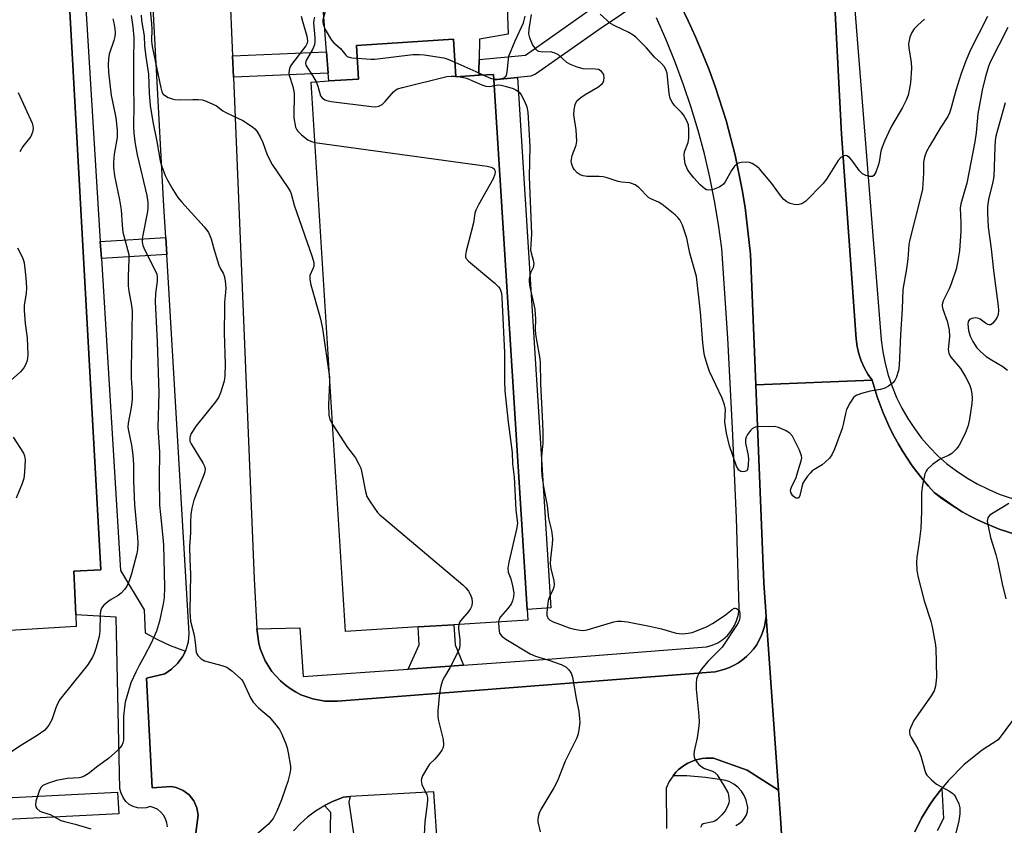
# Model space of a CAD drawing. Units: inches. Extents: x 1279760 to 1285760, y 485453 to 489453.
# Drawn here: x 1283547 to 1283822, y 486329 to 486553 of the extents above; entities that cross this region are included whole.
import ezdxf

# ---------------------------------------------------------------- set-up
doc = ezdxf.new("R2010")
doc.units = ezdxf.units.IN
doc.header["$MEASUREMENT"] = 0
for name, color, linetype in [('BLDG-Footprint', 5, 'Continuous'), ('CULTRL-Pad', 6, 'Continuous'), ('TRANS-Non Street Sidewalk', 7, 'Continuous'), ('TRANS-Parking Lot', 4, 'Continuous'), ('TRANS-Road', 130, 'Continuous'), ('TRANS-Street Sidewalk', 7, 'Continuous'), ('Undefined', 1, 'Continuous')]:
    doc.layers.add(name, color=color, linetype=linetype)

msp = doc.modelspace()

# ---------------------------------------------------------------- linework, layer by layer
at = {"layer": 'BLDG-Footprint', "elevation": 292.63}
msp.add_lwpolyline([(1283668.12, 486547.58), (1283668.77, 486537.17), (1283675.22, 486537.57), (1283679.27, 486537.83), (1283679.36, 486536.32), (1283688.63, 486388.91), (1283688.81, 486385.97), (1283668.22, 486384.67), (1283658.23, 486384.05), (1283638.08, 486382.78), (1283628.48, 486535.7), (1283633.37, 486536.01), (1283641.66, 486536.53), (1283641.08, 486545.88)], close=True, dxfattribs=at)
at = {"layer": 'CULTRL-Pad'}
msp.add_lwpolyline([(1283695.22, 486389.32), (1283688.63, 486388.9), (1283679.36, 486536.32), (1283685.94, 486536.96)], close=True, dxfattribs=at)
at = {"layer": 'TRANS-Non Street Sidewalk'}
for points in [[(1283633.21, 486538.16), (1283606.84, 486537.02), (1283606.59, 486542.95), (1283632.77, 486544.08)], [(1283588.26, 486487.7), (1283570.05, 486486.62), (1283569.75, 486491.35), (1283587.98, 486492.43)], [(1283670.89, 486373.43), (1283655.49, 486372.33), (1283658.54, 486379.1), (1283658.23, 486384.05), (1283668.22, 486384.67), (1283668.58, 486379.06)]]:
    msp.add_lwpolyline(points, close=True, dxfattribs=at)
at = {"layer": 'TRANS-Parking Lot'}
for points in [[(1283543.37, 486666.31), (1283554.01, 486665.37), (1283559.68, 486664.84), (1283557.36, 486661.19), (1283555.86, 486657.8), (1283555.37, 486656.01), (1283554.99, 486654.2), (1283554.76, 486652.37), (1283554.7, 486650.51), (1283554.79, 486648.66), (1283558.34, 486608.95), (1283569.92, 486399.96), (1283562.35, 486399.61), (1283562.91, 486387.42), (1283563.06, 486384.14), (1283401.97, 486374.39)], [(1283596.16, 486325.36), (1283596.98, 486331.63), (1283596.64, 486333.71), (1283595.79, 486335.63), (1283594.48, 486337.28), (1283592.8, 486338.55), (1283590.86, 486339.36), (1283589.48, 486339.61), (1283584.23, 486339.26), (1283582.59, 486369.79), (1283587.72, 486370.99), (1283588.68, 486371.61), (1283589.58, 486372.3), (1283591.28, 486373.84), (1283592.64, 486375.69), (1283593.44, 486377.29), (1283593.65, 486377.74), (1283594.29, 486379.94), (1283594.55, 486382.21), (1283588.26, 486487.7), (1283587.98, 486492.43), (1283587.46, 486501.16), (1283583.19, 486580.65)], [(1283682.62, 486569.18), (1283683.32, 486549.05), (1283675.33, 486547.63), (1283675.22, 486541.94), (1283675.16, 486538.92), (1283675.22, 486537.57), (1283668.77, 486537.17), (1283668.12, 486547.58), (1283641.08, 486545.88), (1283641.66, 486536.53), (1283633.37, 486536.01), (1283633.21, 486538.16), (1283632.77, 486544.08), (1283629.99, 486580.74)], [(1283605.76, 486562.71), (1283606.59, 486542.95), (1283606.84, 486537.02), (1283612.57, 486397.41), (1283613.38, 486383.55), (1283613.44, 486382.91), (1283613.92, 486379.47), (1283614.38, 486377.8), (1283615.71, 486374.59), (1283617.56, 486371.64), (1283618.69, 486370.33), (1283619.9, 486369.07), (1283621.21, 486367.93), (1283622.61, 486366.9), (1283624.09, 486366.01), (1283625.63, 486365.18), (1283628.9, 486364.02), (1283632.32, 486363.42), (1283635.8, 486363.4), (1283740.97, 486371.56), (1283742.34, 486371.88), (1283743.7, 486372.27), (1283745.01, 486372.77), (1283746.28, 486373.38), (1283747.49, 486374.1), (1283748.64, 486374.91), (1283749.72, 486375.81), (1283750.72, 486376.81), (1283751.63, 486377.88), (1283752.48, 486379.01), (1283753.83, 486381.48), (1283754.3, 486382.8), (1283754.75, 486384.14), (1283755.22, 486386.92), (1283758.61, 486338.66), (1283749.94, 486344.16), (1283740.49, 486347.53), (1283738.39, 486347.53), (1283737.35, 486347.42), (1283735.3, 486346.99), (1283733.38, 486346.13), (1283732.48, 486345.61), (1283730.81, 486344.34), (1283730.05, 486343.61), (1283729.25, 486342.61), (1283728.2, 486341.07), (1283727.36, 486339.14), (1283727.42, 486327.96)], [(1283663.63, 486323.12), (1283662.6, 486338.13), (1283639.32, 486336.82), (1283637.5, 486336.72), (1283634.38, 486335.45), (1283632.22, 486334.33), (1283631.97, 486334.2), (1283629.67, 486332.75), (1283627.5, 486331.12), (1283625.47, 486329.31), (1283623.59, 486327.34)]]:
    msp.add_lwpolyline(points, dxfattribs=at)
at = {"layer": 'TRANS-Road'}
for points in [[(1283759.53, 486325.01), (1283759.16, 486330.87), (1283758.61, 486338.66), (1283755.22, 486386.92), (1283754.56, 486396.3), (1283752.32, 486451.43), (1283784.7, 486452.71), (1283786.12, 486448.11), (1283786.89, 486445.84), (1283787.78, 486443.61), (1283789.75, 486439.22), (1283790.82, 486437.07), (1283791.99, 486434.96), (1283793.24, 486432.91), (1283795.86, 486428.89), (1283798.82, 486425.1), (1283800.36, 486423.26), (1283801.96, 486421.46), (1283804.1, 486419.82), (1283807.88, 486417.3), (1283809.81, 486416.11), (1283811.79, 486415), (1283813.81, 486413.96), (1283815.88, 486413.02), (1283820.06, 486411.27), (1283824.4, 486409.9)], [(1283826.19, 486361.29), (1283819.83, 486352.63), (1283815.33, 486349.74), (1283810.34, 486345.75), (1283805.84, 486341.23), (1283804.06, 486339.06), (1283801.9, 486336.21), (1283800.71, 486334.45), (1283798.48, 486330.82), (1283796.62, 486326.99)]]:
    msp.add_lwpolyline(points, dxfattribs=at)
msp.add_polyline3d([(1283769.92, 486640.72, 0), (1283776.16, 486521.23, 0), (1283780.26, 486464.2, 0), (1283780.51, 486462.13, 0), (1283780.96, 486460.1, 0), (1283781.62, 486458.12, 0), (1283782.47, 486456.22, 0), (1283783.49, 486454.41, 0), (1283784.7, 486452.71, 0), (1283752.32, 486451.43, 0), (1283750.85, 486487.79, 0), (1283749.32, 486500.78, 0), (1283748.52, 486505.67, 0), (1283746.53, 486515.38, 0), (1283744.03, 486524.98, 0), (1283741.01, 486534.42, 0), (1283739.28, 486539.07, 0), (1283737.47, 486543.68, 0), (1283735.53, 486548.24, 0), (1283733.47, 486552.75, 0), (1283731.29, 486557.21, 0)], dxfattribs=at)
at = {"layer": 'TRANS-Street Sidewalk'}
for points in [[(1283824.4, 486409.9), (1283820.06, 486411.27), (1283815.88, 486413.02), (1283813.81, 486413.96), (1283811.79, 486415), (1283809.81, 486416.11), (1283807.88, 486417.3), (1283801.96, 486421.46), (1283800.36, 486423.26), (1283798.82, 486425.1), (1283795.86, 486428.89), (1283793.24, 486432.91), (1283791.99, 486434.96), (1283790.82, 486437.07), (1283789.75, 486439.22), (1283787.78, 486443.61), (1283786.89, 486445.84), (1283786.12, 486448.11), (1283784.7, 486452.71), (1283783.49, 486454.41), (1283782.47, 486456.22), (1283781.62, 486458.12), (1283780.96, 486460.1), (1283780.51, 486462.13), (1283780.26, 486464.2), (1283776.16, 486521.23), (1283769.92, 486640.72)], [(1283773.38, 486637.26), (1283787.18, 486463.91), (1283787.63, 486460.61), (1283788.29, 486457.35), (1283789.16, 486454.13), (1283790.23, 486450.98), (1283791.5, 486447.9), (1283792.97, 486444.91), (1283794.63, 486442.02), (1283796.47, 486439.24), (1283798.48, 486436.59), (1283800.66, 486434.07), (1283803, 486431.7), (1283805.49, 486429.48), (1283808.2, 486427.45), (1283811.03, 486425.58), (1283813.97, 486423.88), (1283817, 486422.35), (1283820.11, 486421.01), (1283826.55, 486418.9)], [(1283588.46, 486328.41), (1283588.31, 486329.54), (1283587.95, 486330.62), (1283587.39, 486331.62), (1283586.65, 486332.49), (1283585.77, 486333.21), (1283584.76, 486333.75), (1283583.67, 486334.08), (1283582.51, 486333.75), (1283581.3, 486333.63), (1283580.1, 486333.74), (1283578.93, 486334.06), (1283577.84, 486334.59), (1283576.89, 486335.51), (1283576.12, 486336.57), (1283575.55, 486337.76), (1283575.2, 486339.03), (1283574.17, 486386.81), (1283562.91, 486387.42), (1283562.35, 486399.61), (1283569.92, 486399.96), (1283558.34, 486608.95)], [(1283564.26, 486580.6), (1283569.75, 486491.35), (1283570.05, 486486.62), (1283575.39, 486399.76), (1283581.94, 486388.79), (1283582.24, 486382.39), (1283585.65, 486380.54), (1283589.17, 486378.91), (1283593.44, 486377.29), (1283592.64, 486375.69), (1283591.28, 486373.84), (1283589.58, 486372.3), (1283588.68, 486371.61), (1283587.72, 486370.99), (1283582.59, 486369.79), (1283584.23, 486339.26), (1283589.48, 486339.61), (1283590.86, 486339.36), (1283592.8, 486338.55), (1283594.48, 486337.28), (1283595.79, 486335.63), (1283596.64, 486333.71), (1283596.98, 486331.63), (1283596.16, 486325.36)], [(1283731.29, 486557.21), (1283733.47, 486552.75), (1283735.53, 486548.24), (1283737.47, 486543.68), (1283739.28, 486539.07), (1283741.01, 486534.42), (1283744.03, 486524.98), (1283746.53, 486515.38), (1283748.52, 486505.67), (1283749.32, 486500.78), (1283750.85, 486487.79), (1283752.32, 486451.43), (1283754.56, 486396.3), (1283755.22, 486386.92), (1283754.75, 486384.14), (1283754.3, 486382.8), (1283753.83, 486381.48), (1283752.48, 486379.01), (1283751.63, 486377.88), (1283750.72, 486376.81), (1283749.72, 486375.81), (1283748.64, 486374.91), (1283747.49, 486374.1), (1283746.28, 486373.38), (1283745.01, 486372.77), (1283743.7, 486372.27), (1283742.34, 486371.88), (1283740.97, 486371.56), (1283635.8, 486363.4), (1283632.32, 486363.42), (1283628.9, 486364.02), (1283625.63, 486365.18), (1283624.09, 486366.01), (1283622.61, 486366.9), (1283621.21, 486367.93), (1283619.9, 486369.07), (1283618.69, 486370.33), (1283617.56, 486371.64), (1283615.71, 486374.59), (1283614.38, 486377.8), (1283613.92, 486379.47), (1283613.44, 486382.91), (1283613.38, 486383.55), (1283625.36, 486383.8), (1283626.27, 486370.24), (1283655.49, 486372.33), (1283670.89, 486373.43), (1283694.38, 486375.11), (1283738.56, 486378.47), (1283740.17, 486378.95), (1283741.7, 486379.67), (1283743.11, 486380.59), (1283744.38, 486381.71), (1283745.47, 486383), (1283746.36, 486384.43), (1283747.04, 486385.98), (1283747.49, 486387.61), (1283747.7, 486389.28), (1283746.92, 486414.32), (1283745.84, 486439.36), (1283744.48, 486464.38), (1283742.82, 486489.38), (1283741.92, 486496.01), (1283740.82, 486502.62), (1283739.5, 486509.18), (1283737.99, 486515.71), (1283736.26, 486522.18), (1283734.34, 486528.59), (1283732.21, 486534.94), (1283729.88, 486541.22), (1283727.36, 486547.42), (1283724.65, 486553.54)], [(1283796.62, 486326.99), (1283798.48, 486330.82), (1283800.71, 486334.45), (1283801.9, 486336.21), (1283804.06, 486339.06), (1283804.58, 486330.71), (1283802.81, 486327.35)]]:
    msp.add_lwpolyline(points, dxfattribs=at)
for points in [[(1283675.22, 486537.57), (1283675.16, 486538.92), (1283675.22, 486541.94), (1283688.18, 486543.21), (1283705.56, 486555.41), (1283717.15, 486563.3), (1283720.53, 486558.34), (1283708.98, 486550.48), (1283690.98, 486537.84), (1283689.62, 486537.32), (1283685.94, 486536.96), (1283679.36, 486536.32), (1283679.27, 486537.83)], [(1283500.58, 486377.96), (1283503.23, 486334.43), (1283574.59, 486338.07), (1283574.89, 486332.08), (1283503.57, 486328.44), (1283505.16, 486298.23), (1283499.18, 486297.87), (1283497.58, 486328.13), (1283407.35, 486323.6), (1283407.05, 486329.6), (1283497.24, 486334.12), (1283494.58, 486377.6)]]:
    msp.add_lwpolyline(points, close=True, dxfattribs=at)
for points in [[(1283746.77, 486328.82, 0), (1283747.69, 486329.32, 0), (1283748.51, 486329.99, 0), (1283749.18, 486330.8, 0), (1283749.68, 486331.73, 0), (1283750, 486332.73, 0), (1283750.11, 486333.78, 0), (1283749.59, 486335.84, 0), (1283749.04, 486337.17, 0), (1283748.27, 486338.39, 0), (1283747.3, 486339.45, 0), (1283746.16, 486340.33, 0), (1283744.88, 486341, 0), (1283743.51, 486341.44, 0), (1283738.31, 486342.17, 0), (1283733.07, 486342.57, 0), (1283729.25, 486342.61, 0), (1283730.05, 486343.61, 0), (1283730.81, 486344.34, 0), (1283732.48, 486345.61, 0), (1283733.38, 486346.13, 0), (1283735.3, 486346.99, 0), (1283737.35, 486347.42, 0), (1283738.39, 486347.53, 0), (1283740.49, 486347.53, 0), (1283749.94, 486344.16, 0), (1283758.61, 486338.66, 0), (1283759.16, 486330.87, 0), (1283759.53, 486325.01, 0)], [(1283633.81, 486324.53, 0), (1283633.97, 486332.45, 0), (1283632.22, 486334.33, 0), (1283634.38, 486335.45, 0), (1283637.5, 486336.72, 0), (1283639.32, 486336.82, 0), (1283638.97, 486335.32, 0), (1283640.57, 486324.71, 0)]]:
    msp.add_polyline3d(points, dxfattribs=at)
at = {"layer": 'Undefined'}
msp.add_line((1283668.76, 486537.3, 292), (1283669.5, 486537.22, 292), dxfattribs=at)
for points, elevation in [([(1283583.4, 486558.71), (1283584.06, 486551.86), (1283584.12, 486550.39), (1283584.02, 486547.15), (1283584.17, 486545.58), (1283586.58, 486534.04), (1283586.89, 486533.01), (1283587.26, 486532.35), (1283587.89, 486531.83), (1283588.65, 486531.43), (1283589.74, 486530.99), (1283590.54, 486530.8), (1283591.8, 486530.72), (1283595.51, 486530.85), (1283596.99, 486530.82), (1283598.15, 486530.72), (1283599.26, 486530.4), (1283601.14, 486529.58), (1283602.16, 486529.03), (1283603.91, 486527.72), (1283604.88, 486527.11), (1283609.42, 486525.01), (1283612.14, 486523.2), (1283612.8, 486522.63), (1283613.34, 486522), (1283614.24, 486520.48), (1283614.98, 486518.89), (1283616.23, 486515.41), (1283617.59, 486512.77), (1283622.02, 486506.32), (1283622.62, 486505.34), (1283622.91, 486504.62), (1283623.77, 486501.46), (1283628.72, 486487.08), (1283629.19, 486485.45), (1283629.24, 486485), (1283629.18, 486484.47), (1283628.93, 486483.68), (1283628.15, 486481.89), (1283628.07, 486480.71), (1283628.36, 486479.28), (1283630.91, 486470.49), (1283631.3, 486468.87), (1283631.6, 486467.13), (1283633.61, 486453.53), (1283633.62, 486452.16), (1283633.31, 486445.89), (1283633.4, 486443.03), (1283633.7, 486441.78), (1283634.47, 486440.34)], 296), ([(1283632.73, 486556.61), (1283631.76, 486553), (1283631.73, 486552.36), (1283631.81, 486551.82), (1283632.42, 486550.31), (1283634.11, 486547.36), (1283634.8, 486546.56), (1283636.69, 486545.05), (1283638.16, 486543.17), (1283638.54, 486542.84), (1283639.02, 486542.63), (1283639.83, 486542.46), (1283641.3, 486542.32)], 290), ([(1283578.33, 486554.18), (1283578.83, 486551.05), (1283579.13, 486548.08), (1283578.96, 486541.59), (1283578.97, 486533.89), (1283579.07, 486529.44), (1283579.04, 486523.34), (1283579.13, 486521.41), (1283579.46, 486518.53), (1283579.98, 486515.48), (1283582.72, 486504.14), (1283583.02, 486502.21), (1283583.02, 486500.82), (1283582.92, 486499.7), (1283581.56, 486493.07), (1283581.43, 486491.93), (1283581.44, 486491.1), (1283581.63, 486490.2), (1283582.16, 486488.89), (1283585.08, 486483.25), (1283585.46, 486482.24), (1283585.62, 486481.35), (1283585.57, 486480.25), (1283585.14, 486476.89), (1283585.06, 486474.6), (1283585.6, 486463.42), (1283586.05, 486449.23), (1283585.76, 486439.55), (1283586.26, 486432.71), (1283586.19, 486425.46), (1283586.28, 486417.9), (1283586.49, 486415.33), (1283587.2, 486408.96), (1283587.35, 486406.91), (1283587.64, 486395.1), (1283587.57, 486392.19), (1283587.3, 486390.49), (1283586.27, 486385.7), (1283585.37, 486382.85), (1283583.89, 486379.53), (1283581.96, 486375.84), (1283580.55, 486373.34), (1283579.64, 486371.48), (1283578.3, 486368.52), (1283577.58, 486366.27), (1283576.72, 486363.15), (1283576.46, 486361.7), (1283576.25, 486359.09), (1283576.22, 486352.57), (1283576.08, 486351.75), (1283575.75, 486351.04), (1283574.62, 486349.78), (1283572.07, 486347.44), (1283569.07, 486345.29), (1283566.36, 486343.2), (1283565.24, 486342.52), (1283564.6, 486342.26), (1283563.84, 486342.08), (1283560.54, 486341.83), (1283557.6, 486341.28), (1283555.01, 486340.47), (1283553.8, 486339.9), (1283553.23, 486339.36), (1283552.74, 486338.35), (1283551.84, 486335.54), (1283551.69, 486334.45), (1283551.82, 486333.97), (1283552.09, 486333.54), (1283552.89, 486332.82), (1283553.63, 486332.47), (1283555.77, 486331.82), (1283558.76, 486330.21), (1283559.83, 486329.87), (1283562.76, 486329.2), (1283567.16, 486327.86)], 300), ([(1283581.15, 486554.26), (1283581.26, 486552.86), (1283581.97, 486548.57), (1283582.1, 486545.81), (1283582.41, 486542.73), (1283583.17, 486537.85), (1283583.39, 486532.56), (1283583.64, 486529.15), (1283584.37, 486524.65), (1283585.53, 486519.11), (1283586.45, 486513.81), (1283586.89, 486512.16), (1283587.79, 486509.69), (1283588.45, 486508.36), (1283589.93, 486505.75), (1283591.35, 486503.54), (1283592.45, 486502.24), (1283598.72, 486495.4), (1283599.45, 486494.5), (1283599.88, 486493.79), (1283600.62, 486492.03), (1283601.33, 486489.26), (1283602.8, 486484.75), (1283603.27, 486483.67), (1283603.97, 486482.48), (1283604.29, 486481.72), (1283604.53, 486480.35), (1283604.67, 486478.35), (1283604.64, 486477.22), (1283604.36, 486474.39), (1283604.3, 486472.96), (1283604.28, 486465.9), (1283604.5, 486457.16), (1283604.43, 486453.89), (1283604.21, 486452.46), (1283603.26, 486449.16), (1283602.69, 486447.86), (1283601.84, 486446.67), (1283596.43, 486439.99), (1283595.08, 486437.87), (1283594.75, 486437.13), (1283594.65, 486436.61), (1283594.72, 486435.78), (1283595.03, 486435.01), (1283598.36, 486429.52), (1283598.74, 486428.76), (1283598.96, 486428), (1283598.87, 486427.2), (1283598.61, 486426.39), (1283596.41, 486420.96), (1283595.82, 486419.31), (1283595.24, 486417.08), (1283594.98, 486415.36), (1283594.84, 486413.34), (1283594.87, 486410.37), (1283594.61, 486406.38), (1283594.67, 486402.94), (1283594.92, 486398.61), (1283594.69, 486388.44), (1283594.74, 486386.99), (1283594.9, 486385.61), (1283595.89, 486381.8), (1283596.21, 486379.73), (1283596.48, 486377.01), (1283596.63, 486376.53), (1283596.89, 486376.09), (1283597.83, 486375.16), (1283598.79, 486374.63), (1283603.6, 486373.31), (1283604.95, 486372.81), (1283606.37, 486371.82), (1283608.8, 486369.73), (1283609.18, 486369.3), (1283609.63, 486368.58), (1283611.56, 486364.31), (1283612.31, 486363.11), (1283613.79, 486361.51), (1283616.78, 486359.05), (1283618.25, 486357.3), (1283619.62, 486355.47), (1283620.29, 486354.19), (1283621.42, 486351.52), (1283621.8, 486350.42), (1283622.12, 486349.01), (1283622.68, 486345.27), (1283622.68, 486344.42), (1283622.5, 486343.29), (1283621.96, 486341.05), (1283621.34, 486339.16), (1283620.21, 486335.93), (1283618.91, 486332.77), (1283618.31, 486331.48), (1283617.88, 486330.74), (1283616.64, 486329.15), (1283611.75, 486324.95)], 298), ([(1283625.67, 486554.03), (1283626.02, 486552.62), (1283627.26, 486548.43), (1283627.45, 486547.12), (1283627.35, 486546.5), (1283627.02, 486545.81), (1283622.97, 486540.54), (1283622.56, 486539.8), (1283622.34, 486538.98), (1283622.28, 486538.13), (1283622.35, 486537.6), (1283623.35, 486534.44), (1283623.7, 486532.58), (1283623.74, 486531.46), (1283623.61, 486527.17), (1283623.68, 486525.74), (1283624.14, 486523.18), (1283624.46, 486522.41), (1283624.77, 486521.98), (1283625.79, 486521.03), (1283627.57, 486519.64), (1283628.56, 486519.13), (1283629.53, 486518.9)], 294), ([(1283629.38, 486553.78), (1283629.18, 486553.02), (1283629.17, 486552.17), (1283629.5, 486548.05), (1283629.49, 486546.88), (1283629.37, 486546.03), (1283628.84, 486544.76), (1283627.17, 486541.89), (1283626.98, 486541.44), (1283626.92, 486540.92), (1283627.04, 486540.43), (1283627.28, 486539.94), (1283628.88, 486537.49), (1283629.83, 486535.78)], 292), ([(1283679.35, 486536.52), (1283680.93, 486536.61), (1283681.98, 486536.79), (1283682.59, 486537.1), (1283682.84, 486537.48), (1283683.08, 486538.52), (1283683.39, 486542), (1283683.55, 486542.85), (1283685.26, 486547.2), (1283687.57, 486552.18), (1283688.1, 486554.01)], 290), ([(1283816.86, 486553.91), (1283812.07, 486544.63), (1283810.75, 486541.58), (1283809.43, 486537.75), (1283808.02, 486533.3), (1283806.65, 486528.24), (1283806.28, 486527.14), (1283805.77, 486526.15), (1283803.82, 486523.18), (1283800.64, 486517.87), (1283799.85, 486516.35), (1283799.24, 486514.81), (1283799.02, 486513.41), (1283799, 486510.31), (1283798.68, 486505.85), (1283798.18, 486503.56), (1283795.13, 486491.5), (1283794.95, 486490.37), (1283794.62, 486486.53), (1283794.26, 486483.75), (1283793.23, 486478), (1283793.02, 486472.59), (1283792.55, 486465.33), (1283792.2, 486456.82), (1283791.99, 486455.37), (1283791.39, 486453.39), (1283791, 486452.62), (1283790.42, 486451.98), (1283789.27, 486451.08), (1283788.26, 486450.49), (1283787, 486450.1), (1283784.16, 486449.66), (1283781.69, 486449.04), (1283780.39, 486448.58), (1283779.93, 486448.31), (1283779.55, 486447.94), (1283778.47, 486446.31), (1283777.58, 486444.55), (1283777.27, 486443.45), (1283776.65, 486440.37), (1283776.34, 486439.26), (1283774.17, 486433.51), (1283773.47, 486431.92), (1283772.81, 486431.03), (1283771.64, 486429.87), (1283770.76, 486429.17), (1283768.04, 486427.45), (1283767.4, 486426.87), (1283766.66, 486425.99), (1283765.82, 486424.8), (1283765.43, 486424.05), (1283765.09, 486423), (1283764.55, 486420.6), (1283764.27, 486420.02), (1283763.97, 486419.86), (1283763.58, 486419.91), (1283763.17, 486420.1), (1283762.62, 486420.58), (1283762.09, 486421.44), (1283761.99, 486422.11), (1283762.25, 486422.99), (1283763.5, 486425.65), (1283764.14, 486427.54), (1283764.96, 486430.29), (1283765.08, 486431.11), (1283765.04, 486431.65), (1283764.44, 486433.22), (1283762.49, 486437.1), (1283761.78, 486437.95), (1283760.53, 486438.72), (1283758.64, 486439.59), (1283757.5, 486439.83), (1283753, 486439.73), (1283752.14, 486439.6), (1283751.41, 486439.28), (1283750.84, 486438.73), (1283750.02, 486437.6), (1283749.62, 486436.88), (1283749.41, 486436.17), (1283749.44, 486435.15), (1283750.06, 486432.22), (1283750.23, 486430.88), (1283750.21, 486429.05), (1283749.95, 486427.9), (1283749.67, 486427.51), (1283749.28, 486427.29), (1283748.57, 486427.2), (1283748.1, 486427.28), (1283747.55, 486427.67), (1283746.92, 486428.77), (1283744.99, 486434.45), (1283744.12, 486437.94), (1283743.64, 486441.05), (1283743.82, 486444.52), (1283743.79, 486445.07), (1283743.61, 486445.89), (1283742.9, 486447.76), (1283739.41, 486455.17), (1283738.74, 486457.1), (1283738.01, 486459.63), (1283737.82, 486460.77), (1283737.58, 486463.08), (1283736.94, 486471.66), (1283735.74, 486481.54), (1283735.42, 486482.92), (1283733.97, 486488.06), (1283733.07, 486492.26), (1283731.85, 486495.83), (1283731.12, 486497.38), (1283730.6, 486498), (1283729.81, 486498.73), (1283726.11, 486501.7), (1283725.17, 486502.27), (1283723.05, 486503.16), (1283722.38, 486503.58), (1283719.77, 486506.3), (1283719.11, 486506.85), (1283718.66, 486507.13), (1283717.19, 486507.63), (1283714.91, 486507.86), (1283713.93, 486508.05), (1283710.92, 486508.99), (1283709.82, 486509.27), (1283708.65, 486509.37), (1283705.38, 486509.41), (1283704.22, 486509.57), (1283703.43, 486509.86), (1283702.55, 486510.47), (1283701.8, 486511.29), (1283701.37, 486512.03), (1283700.99, 486513.1), (1283700.91, 486513.65), (1283700.94, 486514.18), (1283701.2, 486515.23), (1283702.32, 486518.13), (1283702.49, 486519.24), (1283702.23, 486522.41), (1283701.61, 486526.53), (1283701.72, 486528), (1283702.03, 486529.45), (1283702.49, 486530.42), (1283703.56, 486531.41), (1283704.79, 486532.22), (1283708.34, 486534.31), (1283709.48, 486535.16), (1283709.8, 486535.6), (1283709.98, 486536.09), (1283710.04, 486536.85), (1283709.95, 486537.61), (1283709.78, 486538.08), (1283709.35, 486538.66), (1283708.96, 486538.94), (1283708.47, 486539.14), (1283707.54, 486539.27), (1283704.25, 486539.4), (1283702.57, 486539.84), (1283700.68, 486540.56), (1283699.72, 486541.15), (1283697.33, 486543.23), (1283696.14, 486543.84), (1283695.11, 486544.07), (1283692.88, 486544.01), (1283691.9, 486544.17), (1283691.54, 486544.36), (1283691.13, 486544.72), (1283690.15, 486546.15), (1283689.34, 486548.01), (1283689.1, 486549.1), (1283689.17, 486550.45), (1283689.87, 486554.46)], 292), ([(1283799.25, 486553.23), (1283797.38, 486551.49), (1283796.42, 486550.46), (1283795.76, 486549.51), (1283795.16, 486548.22), (1283794.86, 486546.3), (1283794.89, 486545.17), (1283795.54, 486541.14), (1283795.63, 486539.6), (1283795.35, 486535.51), (1283795.02, 486533.45), (1283794.69, 486532), (1283794.18, 486530.66), (1283793.17, 486528.6), (1283790.11, 486523.37), (1283789.23, 486521.65), (1283788.14, 486519.24), (1283787.49, 486517.59), (1283787.15, 486516.47), (1283786.63, 486513.37), (1283786.41, 486512.45), (1283785.7, 486510.61), (1283785.18, 486509.72), (1283784.84, 486509.44), (1283784.64, 486509.38), (1283783.95, 486509.4), (1283782.93, 486509.68), (1283781.97, 486510.16), (1283781.15, 486510.99), (1283779.04, 486513.94), (1283778.42, 486514.68), (1283777.69, 486515.19), (1283777.29, 486515.28), (1283776.84, 486515.19), (1283775.97, 486514.67), (1283775.22, 486513.84), (1283771.97, 486508.63), (1283770.97, 486507.33), (1283766.24, 486502.52), (1283765.12, 486501.84), (1283764.38, 486501.58), (1283763.85, 486501.5), (1283763.01, 486501.57), (1283761.91, 486501.86), (1283760.98, 486502.38), (1283760.12, 486503.03), (1283759.18, 486504.11), (1283756.75, 486507.43), (1283753.34, 486511.5), (1283752.71, 486512.11), (1283752.04, 486512.59), (1283751.32, 486512.99), (1283750.57, 486513.27), (1283749.71, 486513.38), (1283748.25, 486513.31), (1283747.44, 486513.12), (1283746.96, 486512.85), (1283746.37, 486512.26), (1283745.5, 486511.06), (1283743.75, 486507.94), (1283743.26, 486507.24), (1283742.85, 486506.87), (1283742.11, 486506.45), (1283740.21, 486505.74), (1283739.13, 486505.59), (1283738.61, 486505.73), (1283738.13, 486505.99), (1283736.83, 486507.13), (1283735.02, 486509.05), (1283733.89, 486510.4), (1283733.29, 486511.36), (1283732.67, 486512.92), (1283732.42, 486514.32), (1283732.36, 486515.46), (1283732.45, 486516.26), (1283733.42, 486518.91), (1283733.67, 486520.03), (1283733.69, 486522.36), (1283733.52, 486523.79), (1283733, 486525.12), (1283732.14, 486526.61), (1283731.61, 486527.25), (1283729.62, 486529.17), (1283728.97, 486530.1), (1283728.45, 486531.1), (1283728.13, 486532.47), (1283727.58, 486538.14), (1283727.37, 486538.93), (1283726.87, 486539.91), (1283725.96, 486540.97), (1283724.05, 486542.61), (1283721.84, 486545.25), (1283718.85, 486548.17), (1283718.15, 486548.71), (1283716.92, 486549.46), (1283713.03, 486551.3), (1283711.79, 486552.03), (1283708.94, 486554.56)], 294), ([(1283573.29, 486553.27), (1283573.55, 486552.19), (1283573.8, 486550.54), (1283573.87, 486549.39), (1283573.79, 486548.33), (1283573.5, 486547.22), (1283572.22, 486543.44), (1283572.01, 486542.13), (1283571.94, 486540.45), (1283572.03, 486538.45), (1283572.81, 486531.98), (1283573.11, 486530.26), (1283574.11, 486525.69), (1283574.49, 486522.26), (1283574.44, 486520.26), (1283573.63, 486515.63), (1283573.4, 486513.36), (1283573.39, 486511.97), (1283573.68, 486509.55), (1283575.07, 486502.94), (1283575.58, 486500.17), (1283575.83, 486495.88), (1283576.04, 486493.91), (1283577.37, 486489.09), (1283577.66, 486487.71), (1283577.72, 486486.29), (1283577.53, 486481.64), (1283577.52, 486478.95), (1283577.67, 486477.48), (1283578.47, 486473.5), (1283578.66, 486471.89), (1283578.34, 486455.75), (1283578.38, 486453.3), (1283578.61, 486449.38), (1283578.6, 486447.4), (1283578.4, 486445.12), (1283577.54, 486440.8), (1283577.43, 486439.69), (1283577.57, 486438.64), (1283578.46, 486434.61), (1283578.86, 486431.86), (1283578.99, 486429.34), (1283579.01, 486424.8), (1283579.26, 486417.99), (1283580.12, 486409.05), (1283580.2, 486407.32), (1283580.1, 486405.63), (1283579.91, 486404.5), (1283578.47, 486398.83), (1283577.84, 486396.88), (1283577.11, 486395.35), (1283576.46, 486394.46), (1283575.53, 486393.44), (1283574.69, 486392.76), (1283572.79, 486391.66), (1283571.86, 486391), (1283570.77, 486390.08), (1283570.09, 486389.23), (1283569.81, 486388.44), (1283569.68, 486387.58), (1283569.59, 486382.87), (1283569.45, 486381.42), (1283568.62, 486378.34), (1283568.03, 486376.67), (1283567.56, 486375.63), (1283566.89, 486374.4), (1283566.23, 486373.45), (1283562.63, 486369.08), (1283558.52, 486363.83), (1283557.95, 486362.83), (1283557.37, 486361.5), (1283556.28, 486358.2), (1283555.41, 486356.68), (1283554.28, 486355.35), (1283552.22, 486353.85), (1283547.77, 486351.13), (1283543.49, 486348.31)], 302), ([(1283822.51, 486550.87), (1283817.46, 486541.07), (1283816.98, 486539.73), (1283816.13, 486536.86), (1283815.33, 486533.47), (1283814.1, 486526.82), (1283813.66, 486521.54), (1283813.28, 486519.1), (1283811.02, 486507.56), (1283809.36, 486501.78), (1283809.25, 486500.63), (1283809.44, 486496.51), (1283809.41, 486494.23), (1283809.05, 486488.69), (1283808.59, 486485.89), (1283808.05, 486483.64), (1283806.66, 486479.49), (1283806.13, 486478.14), (1283804.5, 486474.82), (1283804.22, 486473.78), (1283804.22, 486473.28), (1283804.37, 486472.53), (1283805.58, 486469.1), (1283806.13, 486466.72), (1283806.21, 486464.8), (1283805.87, 486461.3), (1283806.02, 486460.26), (1283806.31, 486459.57), (1283806.63, 486459.09), (1283809.31, 486455.93), (1283810.68, 486453.62), (1283811.8, 486451.52), (1283812.19, 486450.41), (1283812.47, 486449), (1283812.55, 486447.63), (1283812.47, 486446.2), (1283811.84, 486441.83), (1283811.43, 486440.11), (1283810.58, 486437.89), (1283808.83, 486434.45), (1283808.14, 486433.53), (1283806.89, 486432.36), (1283805.94, 486431.78), (1283804.15, 486431.04), (1283803.41, 486430.65), (1283801.54, 486429.23), (1283800.03, 486427.87), (1283799.7, 486427.42), (1283799.37, 486426.65), (1283798.68, 486423.52), (1283798.42, 486421.49), (1283798.41, 486416.18), (1283798.25, 486411.42), (1283797.83, 486407.75), (1283797.12, 486403.44), (1283797.08, 486401.96), (1283797.15, 486399.88), (1283797.43, 486398.14), (1283799.17, 486391.27), (1283801.05, 486385.66), (1283801.51, 486383.66), (1283802.22, 486379.57), (1283802.41, 486378.1), (1283802.65, 486370.06), (1283802.36, 486367.54), (1283801.97, 486366.24), (1283801.14, 486364.88), (1283796.35, 486357.99), (1283795.36, 486355.98), (1283795.12, 486355.21), (1283795.06, 486354.73), (1283795.19, 486354.02), (1283795.52, 486353.3), (1283797.41, 486350.15), (1283797.92, 486349.14), (1283798.38, 486347.76), (1283799.34, 486344.09), (1283799.65, 486343.29), (1283799.93, 486342.81), (1283801.09, 486341.56), (1283802.62, 486340.26), (1283806.21, 486338.3), (1283807.16, 486337.67), (1283807.55, 486337.28), (1283808.02, 486336.59), (1283808.88, 486334.8), (1283809.13, 486333.74), (1283809.1, 486332.04), (1283808.84, 486330.06), (1283808.04, 486326.68)], 290), ([(1283641.3, 486542.32), (1283645.05, 486542.04), (1283646.21, 486542.03), (1283656.77, 486543.32), (1283658.53, 486543.4), (1283659.96, 486543.25), (1283665.41, 486542.42), (1283666.52, 486542.1), (1283668.52, 486541.26)], 290), ([(1283668.52, 486541.26), (1283674.37, 486538.67), (1283676.48, 486537.65)], 290), ([(1283629.83, 486535.78), (1283630.37, 486534.55), (1283631.09, 486531.89), (1283631.51, 486531.29), (1283632.31, 486530.71), (1283632.85, 486530.52), (1283634.01, 486530.31), (1283645.3, 486528.9), (1283646.47, 486528.82), (1283647.29, 486528.95), (1283648.23, 486529.44), (1283649.08, 486530.26), (1283651.4, 486533), (1283652.06, 486533.55), (1283652.56, 486533.8), (1283653.95, 486534.22), (1283666.27, 486537.2), (1283667.42, 486537.37), (1283668.76, 486537.3)], 292), ([(1283669.5, 486537.22), (1283670.89, 486536.98), (1283671.74, 486536.76), (1283676.04, 486534.91), (1283677.12, 486534.56), (1283678.18, 486534.44), (1283679.47, 486534.72)], 292), ([(1283676.48, 486537.65), (1283678.38, 486536.73), (1283679.35, 486536.52)], 290), ([(1283679.47, 486534.72), (1283680.54, 486534.9), (1283681.37, 486534.81), (1283682.49, 486534.58), (1283684.7, 486533.92), (1283685.43, 486533.55), (1283686.1, 486533.1), (1283686.49, 486532.74), (1283686.98, 486532.09), (1283687.9, 486530.37), (1283688.51, 486528.75), (1283688.78, 486527.3), (1283689.39, 486517.73), (1283689.16, 486509.3), (1283689.83, 486493.44), (1283689.57, 486488.97), (1283689.7, 486488.18), (1283690.33, 486486.1), (1283690.48, 486485.06), (1283690.32, 486484.06), (1283689.6, 486482.56), (1283689.34, 486481.78), (1283689.19, 486480.97), (1283689.17, 486480.12), (1283689.41, 486478.67), (1283690.74, 486472.51), (1283690.94, 486469.7), (1283690.88, 486466.87), (1283690.95, 486465.5), (1283691.19, 486463.84), (1283692.06, 486459.22), (1283692.23, 486457.81), (1283692.3, 486451.74), (1283692.85, 486442.69), (1283693.02, 486438.47), (1283692.96, 486435.2), (1283692.65, 486431.46), (1283692.65, 486427.92), (1283692.74, 486426.19), (1283693.14, 486423.08), (1283694.23, 486417.87), (1283694.6, 486414.25), (1283695.4, 486410.93), (1283695.64, 486408.68), (1283695.62, 486407.08), (1283695.12, 486403.05), (1283695.06, 486401.64), (1283695.24, 486400.32), (1283696.03, 486396.92), (1283696.11, 486395.82), (1283696.01, 486395.08), (1283695.8, 486394.35), (1283694.84, 486392.42), (1283694.49, 486391.37), (1283694.13, 486388.17), (1283694.15, 486387.33), (1283694.27, 486386.81), (1283694.52, 486386.38), (1283694.89, 486386.01), (1283695.84, 486385.48), (1283697.67, 486384.84), (1283700.34, 486383.76), (1283701.72, 486383.4), (1283703.39, 486383.11), (1283704.23, 486383.07), (1283705.34, 486383.25), (1283712.78, 486385.51), (1283713.83, 486385.65), (1283714.88, 486385.66), (1283716.6, 486385.44), (1283722.68, 486384.31), (1283726.03, 486383.51), (1283730.1, 486382.31), (1283730.93, 486382.18), (1283731.78, 486382.17), (1283733.47, 486382.29), (1283734.6, 486382.53), (1283736.28, 486383.12), (1283738.71, 486384.14), (1283740.23, 486385), (1283742.94, 486386.73), (1283743.9, 486387.41), (1283745.68, 486388.88), (1283746.34, 486389.23), (1283746.56, 486389.27), (1283746.95, 486389.18), (1283747.47, 486388.81), (1283747.72, 486388.44), (1283747.87, 486387.72), (1283747.81, 486386.65), (1283747.63, 486385.85), (1283747.35, 486385.16), (1283746.91, 486384.41), (1283742.89, 486378.44), (1283739.03, 486374.56), (1283737.13, 486372.22), (1283736.39, 486371.07), (1283736.02, 486370.35), (1283735.79, 486369.56), (1283735.67, 486368.44), (1283735.7, 486366.7), (1283736.41, 486359.34), (1283736.5, 486357.58), (1283736.35, 486355.82), (1283735.99, 486353.2), (1283735.11, 486349.46), (1283735.04, 486348.63), (1283735.12, 486347.82), (1283735.29, 486347.32), (1283735.72, 486346.65), (1283736.43, 486345.81), (1283737.24, 486345.08), (1283737.99, 486344.69), (1283740.23, 486343.94), (1283740.92, 486343.51), (1283741.5, 486342.92), (1283743.5, 486339.76), (1283744.47, 486337.99), (1283744.71, 486337.22), (1283744.83, 486336.43), (1283744.84, 486335.64), (1283744.76, 486335.12), (1283744.39, 486334.1), (1283743.73, 486332.89), (1283742.8, 486331.72), (1283741.56, 486330.45), (1283740.86, 486329.96), (1283740.36, 486329.77), (1283737.67, 486329.21), (1283737.25, 486328.93), (1283736.89, 486328.27)], 292), ([(1283546.93, 486532.77), (1283550.77, 486524.22), (1283551, 486523.5), (1283551.09, 486522.76), (1283550.91, 486521.76), (1283550.37, 486520.57), (1283548.16, 486517.75), (1283547.31, 486516.25)], 304), ([(1283821.7, 486529.93), (1283819.57, 486522.31), (1283819.16, 486520.59), (1283818.99, 486519.42), (1283818.87, 486517.64), (1283818.56, 486509.39), (1283818.3, 486507.91), (1283817.1, 486502.99), (1283816.8, 486501.02), (1283816.81, 486499.23), (1283817.03, 486495.34), (1283817.88, 486489.25), (1283818.47, 486483.26), (1283819.76, 486473.3), (1283819.85, 486472.14), (1283819.75, 486471.01), (1283819.52, 486470.22), (1283819.09, 486469.47), (1283818.35, 486468.6), (1283817.74, 486468.15), (1283817.32, 486468.09), (1283816.9, 486468.2), (1283816.28, 486468.55), (1283814.81, 486469.71), (1283814.34, 486469.93), (1283813.56, 486470.04), (1283812.5, 486469.92), (1283811.84, 486469.61), (1283811.45, 486469.03), (1283811.35, 486468.27), (1283811.51, 486466.58), (1283811.95, 486465.01), (1283812.73, 486463.45), (1283813.87, 486461.7), (1283814.88, 486460.66), (1283816.43, 486459.35), (1283817.9, 486458.38), (1283821.07, 486456.51), (1283822.4, 486455.51)], 288), ([(1283629.53, 486518.9), (1283677.47, 486512.27), (1283678.61, 486512.04), (1283679.09, 486511.84), (1283679.44, 486511.54), (1283679.63, 486511.14), (1283679.7, 486510.58), (1283679.63, 486510.06), (1283679.15, 486508.72), (1283675.07, 486501.56), (1283674.3, 486500), (1283674.08, 486499.17), (1283673.64, 486496.47), (1283671.61, 486488.63), (1283671.42, 486487.5), (1283671.46, 486486.97), (1283671.57, 486486.68), (1283672.26, 486485.83), (1283679.63, 486479.7), (1283680.69, 486478.69), (1283681.03, 486478.24), (1283681.24, 486477.74), (1283681.45, 486476.92), (1283681.61, 486475.77), (1283682.36, 486460.3), (1283682.3, 486452.45), (1283682.41, 486449.78), (1283683.32, 486441.04), (1283684.41, 486432.56), (1283684.51, 486429.4), (1283685.02, 486425.7), (1283685.5, 486416.65), (1283685.9, 486412.86), (1283685.66, 486411.22), (1283683.48, 486402.08), (1283683.2, 486400.36), (1283683.36, 486399.33), (1283684.1, 486397.48), (1283684.58, 486395.51), (1283684.91, 486393.5), (1283684.86, 486392.39), (1283684.59, 486391.34), (1283684.16, 486390.34), (1283683.18, 486389.05), (1283681.16, 486386.89), (1283680.79, 486386.18), (1283680.66, 486385.46)], 294), ([(1283546.74, 486489.55), (1283548.08, 486486.89), (1283548.4, 486486.06), (1283548.57, 486485.37), (1283549.06, 486481.25), (1283549.22, 486478.39), (1283549.12, 486476.96), (1283548.6, 486473.53), (1283548.56, 486472.15), (1283548.88, 486468.47), (1283549.39, 486464.48), (1283549.54, 486459.87), (1283549.5, 486458.74), (1283549.33, 486457.93), (1283549.01, 486457.17), (1283548.45, 486456.2), (1283547.56, 486455.08), (1283544.94, 486452.73)], 304), ([(1283634.47, 486440.34), (1283638.62, 486434.03), (1283640.78, 486431.1), (1283641.79, 486429.31), (1283642.28, 486428.24), (1283642.54, 486427.4), (1283643.63, 486421.74), (1283644.02, 486420.38), (1283644.91, 486418.85), (1283646.99, 486415.94), (1283647.58, 486415.28), (1283648.68, 486414.28), (1283670.69, 486395.77), (1283671.55, 486394.93), (1283672.25, 486393.97), (1283672.85, 486392.94), (1283673.22, 486391.94), (1283673.34, 486390.96), (1283673.2, 486389.88), (1283672.85, 486389.14), (1283672.37, 486388.46), (1283670.02, 486385.78), (1283669.77, 486385.33), (1283669.57, 486384.76)], 296), ([(1283545.52, 486436.87), (1283548.33, 486432.44), (1283548.66, 486431.66), (1283548.79, 486430.55), (1283548.68, 486427.08), (1283548.48, 486425.38), (1283548.02, 486424), (1283546.3, 486419.93)], 304), ([(1283822.74, 486418.44), (1283821.31, 486417.46), (1283818.07, 486415.52), (1283817.4, 486415.02), (1283816.93, 486414.43), (1283816.78, 486413.98), (1283816.75, 486413.46), (1283816.96, 486412.06), (1283817.67, 486408.94), (1283819.14, 486404.2), (1283819.72, 486401.98), (1283820.93, 486396.04), (1283821.96, 486391.89)], 288), ([(1283669.57, 486384.76), (1283669.48, 486384.09), (1283669.51, 486383.54), (1283669.89, 486380.44), (1283669.88, 486378.99), (1283669.75, 486378.15), (1283669.35, 486377.08), (1283668.57, 486375.51), (1283667.07, 486372.67), (1283665.6, 486370.17), (1283665.08, 486369.14), (1283664.59, 486367.57), (1283664.22, 486365.63), (1283663.76, 486360.7), (1283663.74, 486359.06), (1283663.93, 486357.9), (1283665.2, 486352.73), (1283665.34, 486351.31), (1283665.24, 486350.51), (1283664.88, 486349.77), (1283664.2, 486348.85), (1283662.88, 486347.29), (1283661.47, 486345.82), (1283660.94, 486345.13), (1283659.48, 486342.57), (1283659.17, 486341.79), (1283659.08, 486341.27), (1283659.16, 486340.75), (1283659.34, 486340.23), (1283660.67, 486337.34), (1283660.88, 486336.55), (1283660.91, 486336.03), (1283660.82, 486334.7), (1283660.1, 486329.77), (1283659.96, 486326.2)], 296), ([(1283680.66, 486385.46), (1283680.7, 486383.69), (1283680.97, 486382.35), (1283681.22, 486381.9), (1283681.59, 486381.52), (1283682.71, 486380.68), (1283689.47, 486376.53), (1283690.97, 486375.91), (1283694.62, 486374.83), (1283698.14, 486373.57), (1283699.39, 486372.94), (1283700.22, 486372.12), (1283700.88, 486371.16), (1283701.27, 486370.06), (1283702.27, 486364.17), (1283702.99, 486360.5), (1283703.22, 486358.59), (1283703.25, 486357.5), (1283703.11, 486356.05), (1283702.8, 486354.34), (1283702.44, 486353.23), (1283699.24, 486346.71), (1283697.11, 486341.21), (1283696.1, 486339.31), (1283692.44, 486333.28), (1283691.96, 486332.25), (1283691.69, 486331.19), (1283691.6, 486330.37), (1283691.64, 486329.82), (1283692.28, 486327.05)], 294)]:
    msp.add_lwpolyline(points, dxfattribs=dict(at, elevation=elevation))

doc.saveas('drawing.dxf')
